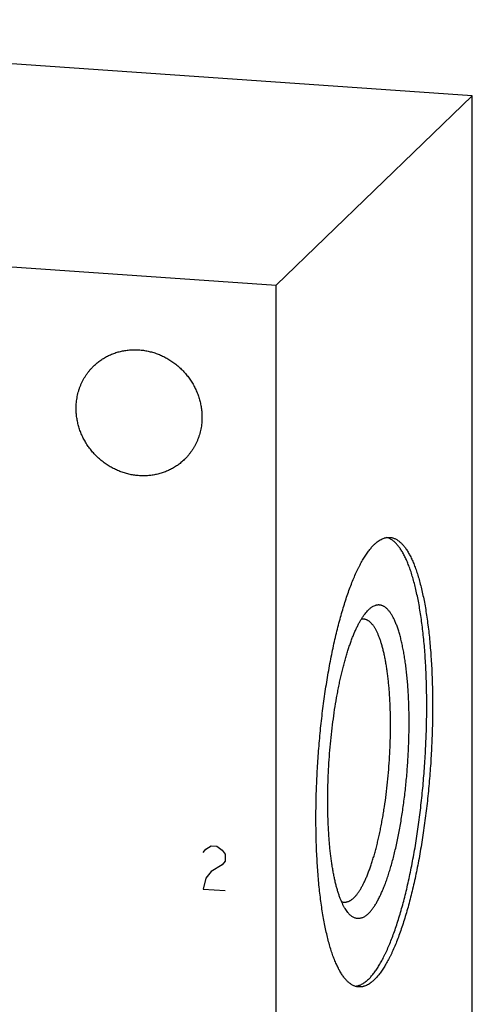
# Model space of a CAD drawing. Units: inches. Extents: x 0.3 to 21.7, y 0.3 to 16.7.
# Drawn here: x 11.5 to 12.7, y 8.2 to 10.8 of the extents above; entities that cross this region are included whole.
import ezdxf

# ---------------------------------------------------------------- set-up
doc = ezdxf.new("R2010")
doc.units = ezdxf.units.IN
doc.header["$LTSCALE"] = 1.21
doc.header["$MEASUREMENT"] = 0
doc.layers.get('0').update_dxf_attribs({"linetype": 'CONTINUOUS'})

msp = doc.modelspace()

# ---------------------------------------------------------------- linework, layer by layer
at = {"color": 7, "linetype": 'CONTINUOUS'}
for p, q in [((12.7077, 10.5885), (9.8099, 10.7894)), ((12.1901, 10.0885), (12.7077, 10.5885)), ((12.7077, 7.087), (12.7077, 10.5885)), ((9.2923, 10.2894), (12.1901, 10.0885)), ((12.1901, 6.587), (12.1901, 10.0885)), ((12.4344, 9.2316), (12.4334, 9.2307))]:
    msp.add_line(p, q, dxfattribs=at)
at = {"color": 4, "linetype": 'CONTINUOUS'}
for p, q in [((12.0041, 8.5994), (12.0186, 8.608)), ((12.0186, 8.608), (12.0331, 8.607)), ((12.0331, 8.607), (12.0476, 8.5963)), ((11.9969, 8.5902), (12.0041, 8.5994)), ((12.0476, 8.5963), (12.0548, 8.5862)), ((12.0548, 8.5862), (12.0548, 8.5669)), ((12.0476, 8.5577), (12.0186, 8.5404)), ((12.0548, 8.5669), (12.0476, 8.5577)), ((12.0186, 8.5404), (12.0041, 8.5221)), ((12.0041, 8.5221), (11.9969, 8.4936)), ((11.9969, 8.4936), (12.0548, 8.4896))]:
    msp.add_line(p, q, dxfattribs=at)
at = {"color": 7, "linetype": 'CONTINUOUS'}
for points, knots in [([(11.7084, 9.8751), (11.7112, 9.8778), (11.7157, 9.8818), (11.7219, 9.8867), (11.7283, 9.8914), (11.7367, 9.8968), (11.7455, 9.9015), (11.7527, 9.9048), (11.7602, 9.9079), (11.7697, 9.9112), (11.7814, 9.9143), (11.7933, 9.9164), (11.8055, 9.9177), (11.8177, 9.9181), (11.8301, 9.9175), (11.8424, 9.916), (11.8546, 9.9136), (11.8667, 9.9104), (11.8786, 9.9062), (11.8902, 9.9012), (11.9014, 9.8954), (11.9123, 9.8888), (11.9226, 9.8814), (11.9325, 9.8733), (11.9418, 9.8646), (11.9505, 9.8552), (11.9584, 9.8453), (11.9657, 9.8348), (11.9722, 9.8239), (11.9779, 9.8126), (11.9828, 9.8009), (11.9869, 9.789), (11.99, 9.7769), (11.9919, 9.7666), (11.993, 9.7584), (11.9938, 9.7502), (11.994, 9.744), (11.994, 9.7399)], [0, 0, 0, 0, 0.029942, 0.044924, 0.059914, 0.089929, 0.120014, 0.135093, 0.150197, 0.180484, 0.210898, 0.241451, 0.272154, 0.303013, 0.334032, 0.365208, 0.39654, 0.428018, 0.459634, 0.491373, 0.523221, 0.555158, 0.587165, 0.619222, 0.651305, 0.683392, 0.715461, 0.747488, 0.779452, 0.811334, 0.843113, 0.874775, 0.906303, 0.937688, 0.953326, 0.968925, 1, 1, 1, 1]), ([(11.6617, 9.7629), (11.6617, 9.7682), (11.6622, 9.7788), (11.6641, 9.7918), (11.6664, 9.8021), (11.6685, 9.8096), (11.6709, 9.8171), (11.6737, 9.8243), (11.6769, 9.8314), (11.6804, 9.8383), (11.6843, 9.8451), (11.6885, 9.8516), (11.693, 9.8578), (11.6978, 9.8639), (11.7029, 9.8696), (11.7065, 9.8733), (11.7084, 9.8751)], [0, 0, 0, 0, 0.127318, 0.2538, 0.316762, 0.379536, 0.442131, 0.504562, 0.566841, 0.628985, 0.691008, 0.752931, 0.814771, 0.876549, 0.938285, 1, 1, 1, 1]), ([(11.9473, 9.6277), (11.9445, 9.6249), (11.94, 9.6209), (11.9338, 9.616), (11.9274, 9.6113), (11.919, 9.606), (11.9102, 9.6013), (11.9029, 9.5979), (11.8955, 9.5949), (11.886, 9.5916), (11.8743, 9.5885), (11.8624, 9.5863), (11.8502, 9.585), (11.838, 9.5847), (11.8256, 9.5853), (11.8133, 9.5867), (11.8011, 9.5891), (11.789, 9.5924), (11.7771, 9.5965), (11.7655, 9.6015), (11.7543, 9.6073), (11.7434, 9.614), (11.733, 9.6213), (11.7232, 9.6294), (11.7139, 9.6382), (11.7052, 9.6475), (11.6973, 9.6575), (11.69, 9.6679), (11.6835, 9.6789), (11.6778, 9.6902), (11.6729, 9.7018), (11.6688, 9.7138), (11.6657, 9.7259), (11.6638, 9.7361), (11.6627, 9.7444), (11.6619, 9.7526), (11.6617, 9.7588), (11.6617, 9.7629)], [0, 0, 0, 0, 0.029942, 0.044924, 0.059914, 0.089929, 0.120014, 0.135093, 0.150197, 0.180484, 0.210898, 0.241451, 0.272154, 0.303013, 0.334032, 0.365208, 0.39654, 0.428018, 0.459634, 0.491373, 0.523221, 0.555158, 0.587165, 0.619222, 0.651305, 0.683392, 0.715461, 0.747488, 0.779452, 0.811334, 0.843113, 0.874775, 0.906303, 0.937688, 0.953326, 0.968925, 1, 1, 1, 1]), ([(11.994, 9.7399), (11.994, 9.7346), (11.9935, 9.724), (11.9916, 9.7109), (11.9893, 9.7007), (11.9872, 9.6931), (11.9848, 9.6857), (11.9819, 9.6784), (11.9788, 9.6713), (11.9753, 9.6644), (11.9714, 9.6577), (11.9672, 9.6512), (11.9627, 9.6449), (11.9579, 9.6389), (11.9528, 9.6331), (11.9492, 9.6294), (11.9473, 9.6277)], [0, 0, 0, 0, 0.127318, 0.2538, 0.316762, 0.379536, 0.442131, 0.504562, 0.566841, 0.628985, 0.691008, 0.752931, 0.814771, 0.876549, 0.938285, 1, 1, 1, 1]), ([(12.4334, 8.2551), (12.4346, 8.2562), (12.4369, 8.2585), (12.4403, 8.2622), (12.4437, 8.2662), (12.447, 8.2704), (12.4504, 8.2749), (12.4538, 8.2797), (12.4571, 8.2848), (12.4605, 8.2901), (12.4638, 8.2957), (12.4671, 8.3015), (12.4704, 8.3076), (12.4737, 8.3139), (12.477, 8.3205), (12.4813, 8.3297), (12.4867, 8.3419), (12.493, 8.3573), (12.4992, 8.3735), (12.5053, 8.3907), (12.5112, 8.4086), (12.517, 8.4275), (12.5226, 8.447), (12.528, 8.4674), (12.5333, 8.4884), (12.5383, 8.5101), (12.5432, 8.5324), (12.5478, 8.5553), (12.5523, 8.5787), (12.5565, 8.6026), (12.5604, 8.627), (12.5641, 8.6517), (12.5676, 8.6768), (12.5708, 8.7022), (12.5737, 8.7278), (12.5764, 8.7536), (12.5796, 8.7883), (12.5828, 8.8317), (12.5851, 8.8752), (12.5864, 8.9099), (12.5871, 8.9357), (12.5874, 8.9613), (12.5875, 8.9866), (12.5872, 9.0117), (12.5867, 9.0363), (12.5858, 9.0606), (12.5847, 9.0845), (12.5833, 9.1078), (12.5816, 9.1306), (12.5796, 9.1528), (12.5773, 9.1744), (12.5747, 9.1953), (12.5719, 9.2156), (12.5688, 9.235), (12.5654, 9.2537), (12.5618, 9.2716), (12.5579, 9.2886), (12.5538, 9.3047), (12.5502, 9.3176), (12.5471, 9.3274), (12.5448, 9.3344), (12.5424, 9.3411), (12.54, 9.3476), (12.5376, 9.3539), (12.535, 9.3599), (12.5325, 9.3657), (12.5298, 9.3712), (12.5272, 9.3764), (12.5245, 9.3814), (12.5217, 9.3861), (12.5189, 9.3905), (12.5161, 9.3947), (12.5132, 9.3985), (12.5103, 9.4022), (12.5073, 9.4055), (12.5043, 9.4085), (12.5013, 9.4113), (12.4982, 9.4138), (12.4951, 9.416), (12.492, 9.418), (12.4889, 9.4196), (12.4857, 9.421), (12.4835, 9.4217), (12.4824, 9.422)], [0, 0, 0, 0, 0.003939, 0.00804, 0.012309, 0.016748, 0.021359, 0.026144, 0.031105, 0.036242, 0.041557, 0.047048, 0.052716, 0.05856, 0.06458, 0.070774, 0.08368, 0.097264, 0.111512, 0.126403, 0.141917, 0.158032, 0.174721, 0.191958, 0.209714, 0.22796, 0.246665, 0.265796, 0.28532, 0.305202, 0.325407, 0.3459, 0.366642, 0.387598, 0.408729, 0.429997, 0.451363, 0.494235, 0.537033, 0.558308, 0.579449, 0.600416, 0.621173, 0.641682, 0.661906, 0.681809, 0.701355, 0.720511, 0.739243, 0.757518, 0.775306, 0.792575, 0.809299, 0.825449, 0.841001, 0.855931, 0.870218, 0.883844, 0.896791, 0.903007, 0.909048, 0.914914, 0.920604, 0.926117, 0.931453, 0.936612, 0.941594, 0.946401, 0.951033, 0.955493, 0.959782, 0.963904, 0.967863, 0.971662, 0.975308, 0.978807, 0.982167, 0.985396, 0.988505, 0.991506, 0.994412, 0.997238, 1, 1, 1, 1]), ([(12.4489, 9.4035), (12.4506, 9.4051), (12.4539, 9.4081), (12.4591, 9.4122), (12.4643, 9.4156), (12.4695, 9.4183), (12.4739, 9.4201), (12.4773, 9.4211), (12.4799, 9.4217), (12.4825, 9.4221), (12.485, 9.4223), (12.4875, 9.4224), (12.4892, 9.4224), (12.4901, 9.4223)], [0, 0, 0, 0, 0.150467, 0.29171, 0.424436, 0.549562, 0.668214, 0.72555, 0.781791, 0.83714, 0.891809, 0.94602, 1, 1, 1, 1]), ([(12.4901, 9.4223), (12.4912, 9.4222), (12.4934, 9.422), (12.4967, 9.4213), (12.5, 9.4203), (12.5032, 9.419), (12.5065, 9.4175), (12.5097, 9.4156), (12.5128, 9.4134), (12.5159, 9.4109), (12.519, 9.4082), (12.5221, 9.4051), (12.5251, 9.4018), (12.5281, 9.3982), (12.531, 9.3943), (12.5339, 9.3901), (12.5368, 9.3856), (12.5396, 9.3808), (12.5424, 9.3758), (12.5451, 9.3705), (12.5478, 9.3649), (12.5504, 9.3591), (12.553, 9.3529), (12.5555, 9.3466), (12.5579, 9.3399), (12.5604, 9.333), (12.5627, 9.3259), (12.5658, 9.3159), (12.5695, 9.3027), (12.5737, 9.2863), (12.5776, 9.2688), (12.5813, 9.2506), (12.5847, 9.2314), (12.5878, 9.2115), (12.5906, 9.1908), (12.5932, 9.1693), (12.5955, 9.1472), (12.5974, 9.1244), (12.5991, 9.101), (12.6005, 9.0771), (12.6016, 9.0527), (12.6023, 9.0278), (12.6028, 9.0026), (12.6029, 8.977), (12.6028, 8.9511), (12.6023, 8.9249), (12.6015, 8.8986), (12.6004, 8.8721), (12.5991, 8.8455), (12.5974, 8.8189), (12.5954, 8.7923), (12.5931, 8.7658), (12.5905, 8.7394), (12.5877, 8.7132), (12.5845, 8.6872), (12.5811, 8.6615), (12.5774, 8.6361), (12.5735, 8.6111), (12.5693, 8.5866), (12.5649, 8.5626), (12.5602, 8.539), (12.5554, 8.5161), (12.5503, 8.4938), (12.545, 8.4722), (12.5395, 8.4513), (12.5338, 8.4311), (12.528, 8.4118), (12.522, 8.3933), (12.5158, 8.3756), (12.5096, 8.3589), (12.5032, 8.3431), (12.4977, 8.3306), (12.4932, 8.3211), (12.4899, 8.3143), (12.4866, 8.3078), (12.4832, 8.3015), (12.4798, 8.2956), (12.4764, 8.2898), (12.473, 8.2844), (12.4696, 8.2792), (12.4662, 8.2743), (12.4628, 8.2697), (12.4593, 8.2653), (12.4559, 8.2613), (12.4524, 8.2575), (12.4501, 8.2551), (12.4489, 8.254)], [0, 0, 0, 0, 0.002716, 0.005453, 0.00823, 0.011067, 0.01398, 0.016986, 0.0201, 0.023334, 0.026701, 0.030209, 0.033867, 0.037681, 0.041659, 0.045805, 0.050123, 0.054616, 0.059287, 0.064138, 0.06917, 0.074384, 0.07978, 0.085359, 0.091121, 0.097064, 0.103187, 0.109491, 0.12263, 0.136467, 0.150986, 0.166166, 0.181984, 0.198416, 0.215435, 0.233013, 0.251119, 0.269721, 0.288787, 0.308282, 0.328171, 0.348417, 0.368982, 0.38983, 0.41092, 0.432213, 0.45367, 0.47525, 0.496913, 0.518617, 0.540322, 0.561986, 0.583569, 0.605031, 0.62633, 0.647428, 0.668284, 0.688859, 0.709116, 0.729016, 0.748524, 0.767605, 0.786223, 0.804345, 0.82194, 0.838978, 0.855429, 0.871267, 0.886468, 0.901008, 0.914868, 0.92803, 0.934345, 0.94048, 0.946435, 0.952208, 0.957799, 0.963207, 0.968433, 0.973476, 0.978338, 0.983021, 0.987525, 0.991855, 0.996012, 1, 1, 1, 1]), ([(12.4077, 8.2352), (12.4066, 8.2352), (12.4044, 8.2355), (12.4011, 8.2362), (12.3978, 8.2372), (12.3945, 8.2384), (12.3913, 8.24), (12.3881, 8.2419), (12.385, 8.2441), (12.3818, 8.2465), (12.3787, 8.2493), (12.3757, 8.2523), (12.3727, 8.2557), (12.3697, 8.2593), (12.3667, 8.2632), (12.3638, 8.2674), (12.361, 8.2719), (12.3582, 8.2766), (12.3554, 8.2817), (12.3527, 8.287), (12.35, 8.2926), (12.3474, 8.2984), (12.3448, 8.3045), (12.3423, 8.3109), (12.3398, 8.3175), (12.3374, 8.3244), (12.3351, 8.3316), (12.332, 8.3416), (12.3282, 8.3547), (12.3241, 8.3712), (12.3202, 8.3886), (12.3165, 8.4069), (12.3131, 8.4261), (12.31, 8.446), (12.3071, 8.4667), (12.3046, 8.4882), (12.3023, 8.5103), (12.3003, 8.5331), (12.2987, 8.5564), (12.2973, 8.5803), (12.2962, 8.6048), (12.2954, 8.6296), (12.295, 8.6549), (12.2948, 8.6805), (12.295, 8.7064), (12.2955, 8.7326), (12.2963, 8.7589), (12.2973, 8.7854), (12.2987, 8.812), (12.3004, 8.8386), (12.3024, 8.8652), (12.3047, 8.8917), (12.3073, 8.9181), (12.3101, 8.9443), (12.3133, 8.9703), (12.3167, 8.996), (12.3203, 9.0214), (12.3243, 9.0463), (12.3284, 9.0709), (12.3329, 9.0949), (12.3375, 9.1184), (12.3424, 9.1414), (12.3475, 9.1637), (12.3528, 9.1853), (12.3583, 9.2062), (12.364, 9.2263), (12.3698, 9.2457), (12.3758, 9.2642), (12.3819, 9.2819), (12.3882, 9.2986), (12.3946, 9.3144), (12.4001, 9.3269), (12.4046, 9.3364), (12.4079, 9.3432), (12.4112, 9.3497), (12.4146, 9.3559), (12.418, 9.3619), (12.4213, 9.3676), (12.4247, 9.3731), (12.4282, 9.3783), (12.4316, 9.3832), (12.435, 9.3878), (12.4385, 9.3921), (12.4419, 9.3962), (12.4454, 9.4), (12.4477, 9.4023), (12.4489, 9.4035)], [0, 0, 0, 0, 0.002716, 0.005453, 0.00823, 0.011067, 0.01398, 0.016986, 0.0201, 0.023334, 0.026701, 0.030209, 0.033867, 0.037681, 0.041659, 0.045805, 0.050123, 0.054616, 0.059287, 0.064138, 0.06917, 0.074384, 0.07978, 0.085359, 0.091121, 0.097064, 0.103187, 0.109491, 0.12263, 0.136467, 0.150986, 0.166166, 0.181984, 0.198416, 0.215435, 0.233013, 0.251119, 0.269721, 0.288787, 0.308282, 0.328171, 0.348417, 0.368982, 0.38983, 0.41092, 0.432213, 0.45367, 0.47525, 0.496913, 0.518617, 0.540322, 0.561986, 0.583569, 0.605031, 0.62633, 0.647428, 0.668284, 0.688859, 0.709116, 0.729016, 0.748524, 0.767605, 0.786223, 0.804345, 0.82194, 0.838978, 0.855429, 0.871267, 0.886468, 0.901008, 0.914868, 0.92803, 0.934345, 0.94048, 0.946435, 0.952208, 0.957799, 0.963207, 0.968433, 0.973476, 0.978338, 0.983021, 0.987525, 0.991855, 0.996012, 1, 1, 1, 1]), ([(12.379, 8.4317), (12.3777, 8.4333), (12.3751, 8.4368), (12.3715, 8.4424), (12.3679, 8.4487), (12.3645, 8.4556), (12.3612, 8.4631), (12.3581, 8.4713), (12.355, 8.48), (12.3521, 8.4893), (12.3493, 8.4992), (12.3466, 8.5096), (12.3441, 8.5206), (12.3418, 8.5321), (12.3396, 8.544), (12.3375, 8.5565), (12.3356, 8.5694), (12.3339, 8.5827), (12.3323, 8.5964), (12.3309, 8.6106), (12.3297, 8.6251), (12.3287, 8.6399), (12.3278, 8.655), (12.3268, 8.6758), (12.3261, 8.7023), (12.3259, 8.7348), (12.3265, 8.7679), (12.3277, 8.8014), (12.3297, 8.835), (12.3323, 8.8687), (12.3356, 8.9021), (12.3396, 8.935), (12.3441, 8.9672), (12.3485, 8.9935), (12.3522, 9.014), (12.3552, 9.0289), (12.3582, 9.0436), (12.3614, 9.0578), (12.3647, 9.0717), (12.3682, 9.0852), (12.3717, 9.0983), (12.3753, 9.1109), (12.379, 9.1231), (12.3829, 9.1347), (12.3868, 9.1459), (12.3907, 9.1565), (12.3948, 9.1666), (12.3989, 9.1761), (12.4031, 9.1851), (12.4073, 9.1935), (12.4116, 9.2012), (12.4158, 9.2084), (12.4202, 9.2149), (12.4245, 9.2208), (12.4289, 9.226), (12.4319, 9.2292), (12.4334, 9.2307)], [0, 0, 0, 0, 0.007521, 0.015624, 0.024331, 0.033655, 0.043602, 0.054176, 0.065374, 0.077191, 0.089617, 0.102643, 0.116254, 0.130435, 0.145169, 0.160437, 0.176219, 0.192494, 0.209238, 0.226427, 0.244038, 0.262043, 0.280416, 0.299129, 0.337462, 0.376808, 0.416926, 0.457565, 0.498474, 0.539398, 0.580082, 0.620273, 0.659721, 0.698183, 0.716971, 0.735425, 0.753518, 0.771222, 0.788512, 0.805361, 0.821746, 0.837645, 0.853034, 0.867893, 0.882204, 0.895948, 0.90911, 0.921677, 0.933635, 0.944977, 0.955696, 0.965789, 0.975257, 0.984105, 0.992347, 1, 1, 1, 1]), ([(12.4334, 8.4289), (12.4343, 8.4298), (12.4361, 8.4316), (12.4387, 8.4345), (12.4414, 8.4377), (12.444, 8.441), (12.4466, 8.4446), (12.4492, 8.4485), (12.4518, 8.4525), (12.4544, 8.4568), (12.4569, 8.4613), (12.4595, 8.4661), (12.462, 8.471), (12.4646, 8.4762), (12.4671, 8.4816), (12.4704, 8.4891), (12.4746, 8.4991), (12.4794, 8.5116), (12.4841, 8.525), (12.4886, 8.539), (12.4931, 8.5538), (12.4974, 8.5692), (12.5015, 8.5852), (12.5055, 8.6018), (12.5093, 8.619), (12.5129, 8.6367), (12.5163, 8.6548), (12.5196, 8.6734), (12.5226, 8.6923), (12.5254, 8.7116), (12.528, 8.7311), (12.5304, 8.7509), (12.5333, 8.7776), (12.5363, 8.8112), (12.5384, 8.8449), (12.5397, 8.8718), (12.5403, 8.8919), (12.5407, 8.9118), (12.5409, 8.9316), (12.5408, 8.9511), (12.5404, 8.9703), (12.5398, 8.9892), (12.5389, 9.0076), (12.5378, 9.0257), (12.5365, 9.0433), (12.5348, 9.0604), (12.533, 9.0769), (12.5309, 9.0929), (12.5286, 9.1082), (12.526, 9.1228), (12.5232, 9.1368), (12.5202, 9.15), (12.5171, 9.1624), (12.5142, 9.1723), (12.5118, 9.1798), (12.51, 9.1851), (12.5081, 9.1902), (12.5062, 9.195), (12.5042, 9.1997), (12.5022, 9.2042), (12.5002, 9.2084), (12.4981, 9.2124), (12.496, 9.2161), (12.4938, 9.2197), (12.4917, 9.223), (12.4894, 9.226), (12.4872, 9.2288), (12.4849, 9.2314), (12.4826, 9.2338), (12.4802, 9.2359), (12.4778, 9.2378), (12.4754, 9.2394), (12.473, 9.2408), (12.4705, 9.2419), (12.468, 9.2428), (12.4655, 9.2434), (12.463, 9.2438), (12.4604, 9.2439), (12.4579, 9.2438), (12.4553, 9.2434), (12.4527, 9.2428), (12.4492, 9.2416), (12.4457, 9.24), (12.4423, 9.2379), (12.4396, 9.236), (12.437, 9.2339), (12.4353, 9.2324), (12.4344, 9.2316)], [0, 0, 0, 0, 0.004207, 0.008608, 0.013207, 0.018008, 0.023015, 0.028229, 0.033652, 0.039285, 0.045127, 0.051178, 0.057438, 0.063906, 0.07058, 0.077458, 0.091817, 0.106963, 0.122872, 0.139517, 0.156865, 0.174883, 0.193536, 0.212784, 0.232587, 0.252904, 0.27369, 0.294901, 0.316489, 0.338407, 0.360606, 0.383038, 0.405652, 0.451221, 0.496907, 0.519665, 0.542299, 0.564759, 0.586992, 0.608951, 0.630587, 0.651851, 0.672697, 0.693079, 0.712954, 0.73228, 0.751015, 0.769121, 0.786561, 0.803302, 0.819312, 0.834562, 0.849029, 0.86269, 0.869213, 0.875529, 0.881637, 0.887536, 0.893225, 0.898704, 0.903974, 0.909037, 0.913893, 0.918547, 0.923, 0.927259, 0.931328, 0.935215, 0.938928, 0.942478, 0.945876, 0.949137, 0.952278, 0.955317, 0.958274, 0.961174, 0.96404, 0.966897, 0.969772, 0.972689, 0.975672, 0.978743, 0.985225, 0.988674, 0.992279, 0.996051, 1, 1, 1, 1]), ([(12.3948, 8.4703), (12.3955, 8.471), (12.397, 8.4725), (12.3992, 8.4749), (12.4014, 8.4774), (12.4035, 8.4801), (12.4057, 8.4831), (12.4079, 8.4861), (12.41, 8.4894), (12.4122, 8.4928), (12.4143, 8.4964), (12.4172, 8.5016), (12.4207, 8.5084), (12.4249, 8.5171), (12.429, 8.5264), (12.433, 8.5364), (12.437, 8.5469), (12.4409, 8.558), (12.4446, 8.5697), (12.4483, 8.5819), (12.4519, 8.5946), (12.4554, 8.6078), (12.4587, 8.6214), (12.4619, 8.6355), (12.465, 8.6499), (12.4679, 8.6647), (12.4707, 8.6799), (12.4733, 8.6953), (12.4767, 8.7165), (12.4804, 8.7434), (12.4842, 8.7762), (12.4872, 8.8095), (12.4895, 8.843), (12.4911, 8.8764), (12.4919, 8.9094), (12.4919, 8.9366), (12.4915, 8.958), (12.491, 8.9736), (12.4903, 8.989), (12.4895, 9.0041), (12.4884, 9.0188), (12.4872, 9.0332), (12.4857, 9.0471), (12.4841, 9.0606), (12.4823, 9.0737), (12.4804, 9.0863), (12.4782, 9.0983), (12.4759, 9.1099), (12.4735, 9.1208), (12.4708, 9.1312), (12.4681, 9.141), (12.4651, 9.1502), (12.4625, 9.1574), (12.4604, 9.1629), (12.4588, 9.1667), (12.4571, 9.1704), (12.4554, 9.1739), (12.4537, 9.1773), (12.452, 9.1804), (12.4502, 9.1834), (12.4484, 9.1863), (12.4466, 9.1889), (12.4447, 9.1914), (12.4428, 9.1937), (12.4409, 9.1958), (12.439, 9.1977), (12.4371, 9.1994), (12.4351, 9.201), (12.4331, 9.2023), (12.4311, 9.2035), (12.429, 9.2045), (12.427, 9.2053), (12.4249, 9.2059), (12.4228, 9.2064), (12.4214, 9.2065), (12.4207, 9.2066)], [0, 0, 0, 0, 0.003988, 0.008145, 0.012475, 0.016979, 0.021662, 0.026524, 0.031568, 0.036793, 0.042202, 0.047792, 0.05952, 0.071969, 0.085131, 0.098991, 0.113532, 0.128732, 0.144571, 0.161022, 0.17806, 0.195655, 0.213778, 0.232396, 0.251476, 0.270984, 0.290885, 0.311142, 0.331718, 0.37367, 0.416431, 0.459678, 0.503086, 0.546329, 0.589079, 0.631016, 0.651582, 0.671827, 0.691716, 0.711211, 0.730277, 0.74888, 0.766986, 0.784564, 0.801583, 0.818015, 0.833834, 0.849014, 0.863532, 0.87737, 0.890509, 0.902936, 0.91464, 0.920219, 0.925616, 0.930829, 0.935861, 0.940712, 0.945383, 0.949876, 0.954194, 0.95834, 0.962318, 0.966133, 0.969791, 0.973299, 0.976665, 0.9799, 0.983014, 0.98602, 0.988933, 0.99177, 0.994547, 0.997284, 1, 1, 1, 1]), ([(12.4207, 9.2066), (12.4197, 9.2067), (12.4176, 9.2067), (12.4155, 9.2064), (12.4145, 9.2062)], [0, 0, 0, 0, 0.495965, 1, 1, 1, 1]), ([(12.3689, 8.4584), (12.3678, 8.4585), (12.3658, 8.4587), (12.3638, 8.4593), (12.3628, 8.4596)], [0, 0, 0, 0, 0.496083, 1, 1, 1, 1]), ([(12.3948, 8.4703), (12.3937, 8.4692), (12.3916, 8.4673), (12.3883, 8.4648), (12.3856, 8.4629), (12.3834, 8.4617), (12.3812, 8.4607), (12.3785, 8.4596), (12.3758, 8.4589), (12.3736, 8.4585), (12.372, 8.4584), (12.3704, 8.4583), (12.3694, 8.4583), (12.3689, 8.4584)], [0, 0, 0, 0, 0.150467, 0.291714, 0.424443, 0.48791, 0.549609, 0.668262, 0.781788, 0.837138, 0.891808, 0.946019, 1, 1, 1, 1]), ([(12.4334, 8.4289), (12.4323, 8.4278), (12.43, 8.4257), (12.4264, 8.4229), (12.4228, 8.4206), (12.4193, 8.4187), (12.4157, 8.4173), (12.4122, 8.4163), (12.4087, 8.4158), (12.4052, 8.4157), (12.4018, 8.4161), (12.3983, 8.417), (12.395, 8.4183), (12.3916, 8.4201), (12.3884, 8.4223), (12.3851, 8.425), (12.382, 8.4282), (12.38, 8.4305), (12.379, 8.4317)], [0, 0, 0, 0, 0.075597, 0.14664, 0.213465, 0.276514, 0.336327, 0.393547, 0.448923, 0.503288, 0.557526, 0.612527, 0.669143, 0.728149, 0.79022, 0.855924, 0.925727, 1, 1, 1, 1]), ([(12.4334, 8.2551), (12.4321, 8.2538), (12.4293, 8.2513), (12.4251, 8.2478), (12.421, 8.2448), (12.4168, 8.2423), (12.4126, 8.2402), (12.4084, 8.2385), (12.4043, 8.2372), (12.4015, 8.2367), (12.4001, 8.2365)], [0, 0, 0, 0, 0.146756, 0.286215, 0.418784, 0.544978, 0.665415, 0.78082, 0.892031, 1, 1, 1, 1]), ([(12.4489, 8.254), (12.4472, 8.2524), (12.4438, 8.2493), (12.4386, 8.2453), (12.4334, 8.2419), (12.4283, 8.2391), (12.4239, 8.2374), (12.4204, 8.2364), (12.4179, 8.2358), (12.4153, 8.2354), (12.4128, 8.2351), (12.4102, 8.235), (12.4086, 8.2351), (12.4077, 8.2352)], [0, 0, 0, 0, 0.150467, 0.29171, 0.424436, 0.549562, 0.668214, 0.72555, 0.781791, 0.83714, 0.891809, 0.94602, 1, 1, 1, 1])]:
    msp.add_open_spline(points, degree=3, knots=knots, dxfattribs=at)

doc.saveas('drawing.dxf')
